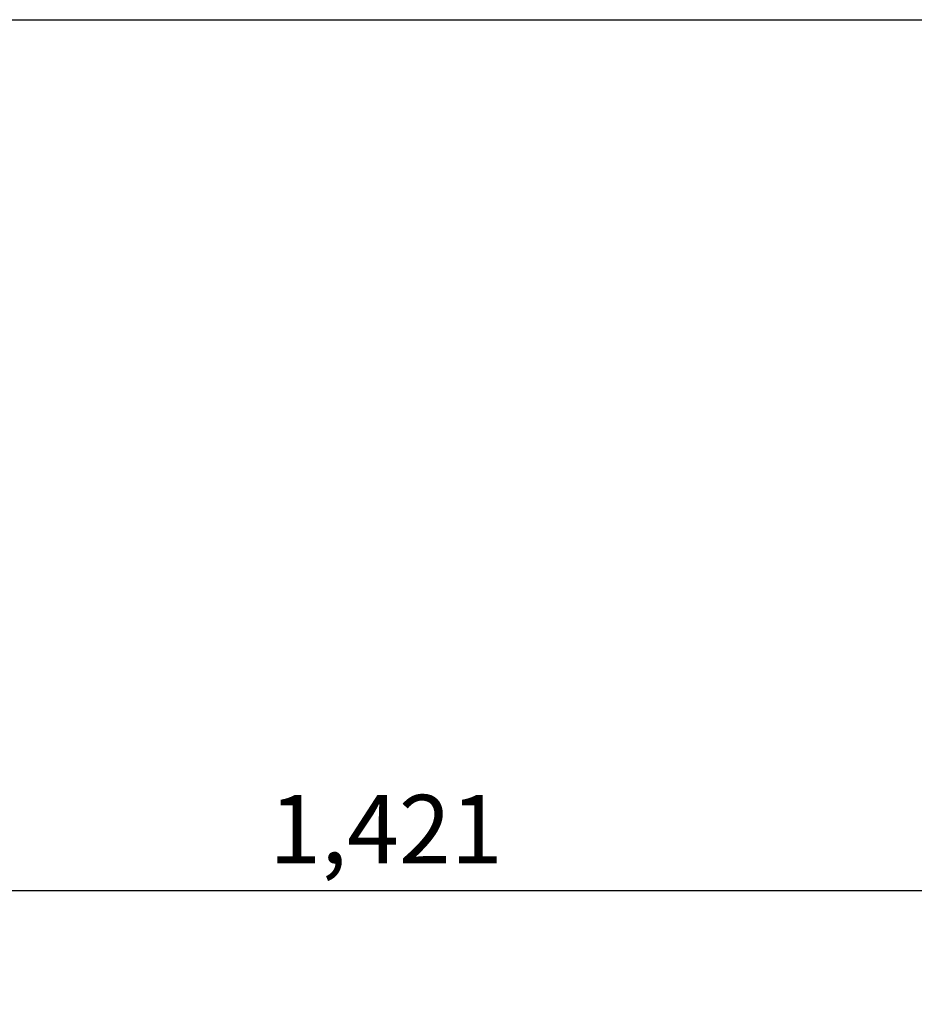
# Model space of a CAD drawing. Units: millimetres. Extents: x 8182 to 12590, y 3922 to 6627.
# Drawn here: x 9073 to 9543, y 6109 to 6627 of the extents above; entities that cross this region are included whole.
import ezdxf

# ---------------------------------------------------------------- set-up
doc = ezdxf.new("R2010")
doc.units = ezdxf.units.MM
doc.header["$PDSIZE"] = -1
doc.styles.get("Standard").update_dxf_attribs({"font": 'univer.TTF'})
doc.dimstyles.new('1$0', dxfattribs={"dimscale": 12, "dimtxt": 3, "dimasz": 2.5, "dimexe": 1.25, "dimexo": 0.625, "dimtad": 1, "dimtih": 1, "dimtoh": 1, "dimdec": 0, "dimzin": 0, "dimdsep": 46, "dimlunit": 6, "dimtxsty": 'Standard', "dimcen": 0.5, "dimclrd": 5, "dimclre": 5, "dimclrt": 2, "dimadec": 0, "dimazin": 0, "dimtfac": 1, "dimtdec": 0, "dimtmove": 0, "dimatfit": 3, "dimfxl": 0, "dimtolj": 1, "dimtzin": 0, "dimarcsym": 0})

# ---------------------------------------------------------------- blocks, each defined once
blk = doc.blocks.new('*D67')
at = {"color": 5, "lineweight": -2, "transparency": 16777216}
for p, q in [((8574.8, 5745.28), (8574.8, 6183.86)), ((9995.68, 5745.28), (9995.68, 6183.86)), ((8604.8, 6168.86), (9965.68, 6168.86))]:
    blk.add_line(p, q, dxfattribs=at)
at = {"color": 5, "transparency": 16777216}
for points in [[(8604.8, 6173.86), (8604.8, 6163.86), (8574.8, 6168.86)], [(9965.68, 6173.86), (9965.68, 6163.86), (9995.68, 6168.86)]]:
    blk.add_solid(points, dxfattribs=at)
at = {"layer": 'Defpoints', "color": 0, "transparency": 16777216}
for p in [(9995.68, 6168.86), (8574.8, 5737.78), (9995.68, 5737.78)]:
    blk.add_point(p, dxfattribs=at)
at = {"color": 2, "transparency": 16777216, "insert": (9265.39, 6219.1), "char_height": 36, "attachment_point": 2}
blk.add_mtext('\\A1;1,421', dxfattribs=at)

msp = doc.modelspace()

# ---------------------------------------------------------------- linework, layer by layer
at = {"color": 1}
msp.add_lwpolyline([(8181.92, 6626.5), (12589.88, 6626.5), (12589.88, 3921.67), (8181.92, 3921.67)], close=True, dxfattribs=at)

# ---------------------------------------------------------------- dimensions: what is measured, and where the dimension line sits
dim = msp.add_linear_dim(base=(9995.68, 6168.86), p1=(8574.8, 5737.78), p2=(9995.68, 5737.78), dimstyle='1$0')
dim.commit()
dim.dimension.update_dxf_attribs({"geometry": '*D67', "text_midpoint": (9265.39, 6168.86), "dimtype": 160})

doc.saveas('drawing.dxf')
